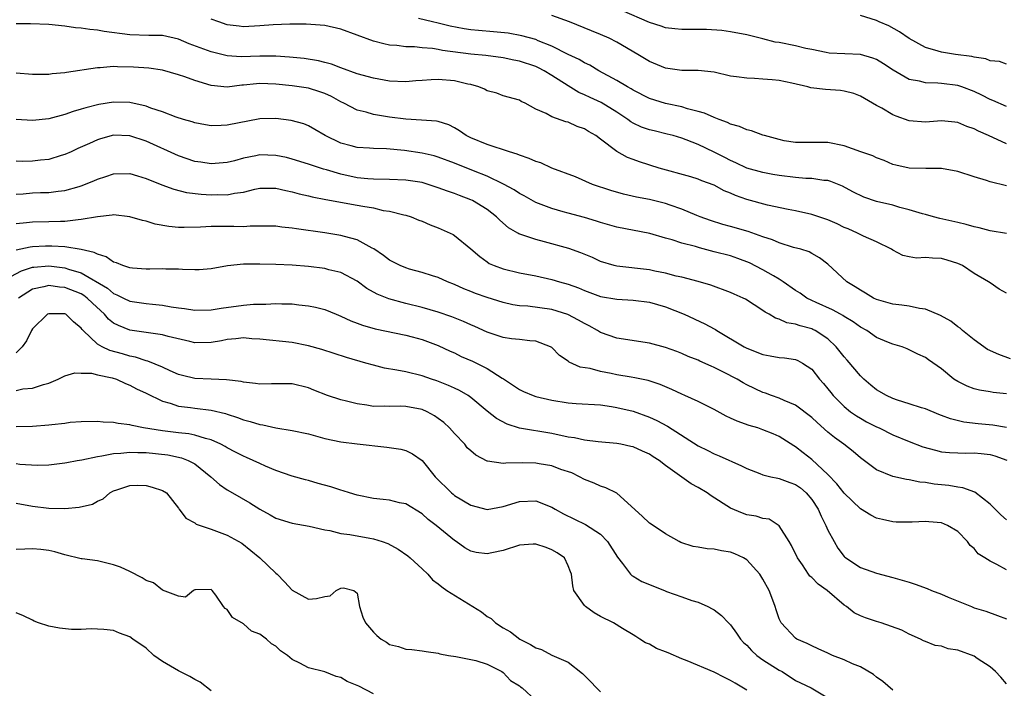
# Model space of a CAD drawing. Units: inches. Extents: x 2580000 to 2583000, y 1530000 to 1533000.
# Drawn here: x 2580921 to 2581043, y 1530183 to 1530265 of the extents above; entities that cross this region are included whole.
import ezdxf

# ---------------------------------------------------------------- set-up
doc = ezdxf.new("R2010")
doc.units = ezdxf.units.IN
doc.header["$MEASUREMENT"] = 0
doc.layers.add('LD25801530_2ft', color=82, linetype='Continuous')

msp = doc.modelspace()

# ---------------------------------------------------------------- linework, layer by layer
at = {"layer": 'LD25801530_2ft'}
for points, elevation in [([(2581043, 1530249.97), (2581040.79, 1530251), (2581039.54, 1530251.54), (2581039, 1530251.83), (2581038.12, 1530252.12), (2581037, 1530252.61), (2581036.64, 1530252.64), (2581035, 1530252.84), (2581033, 1530252.67), (2581031, 1530252.83), (2581029.41, 1530253.41), (2581029, 1530253.58), (2581027.63, 1530254.37), (2581027, 1530254.7), (2581025, 1530255.86), (2581024.19, 1530256.19), (2581023, 1530256.47), (2581022.55, 1530256.55), (2581020.68, 1530256.68), (2581018.9, 1530256.9), (2581018.54, 1530257), (2581016.54, 1530257.46), (2581015, 1530257.78), (2581014.13, 1530257.87), (2581013, 1530257.96), (2581011.97, 1530258.03), (2581011, 1530258.06), (2581009.75, 1530258.25), (2581009, 1530258.34), (2581007, 1530258.8), (2581005, 1530259.04), (2581003, 1530259.03), (2581001.27, 1530259.27), (2581001, 1530259.29), (2580999, 1530260.12), (2580997.58, 1530261), (2580995, 1530262.52), (2580994.06, 1530263), (2580993, 1530263.46), (2580991.89, 1530263.89), (2580989.17, 1530265), (2580987, 1530265.8)], 8152), ([(2581043, 1530254.59), (2581041.32, 1530255.32), (2581041, 1530255.44), (2581039.97, 1530255.97), (2581039, 1530256.43), (2581037.51, 1530257), (2581037, 1530257.17), (2581035, 1530257.43), (2581034.53, 1530257.47), (2581033, 1530257.52), (2581032.29, 1530257.71), (2581031, 1530257.93), (2581029.05, 1530259.05), (2581027.86, 1530259.86), (2581027, 1530260.38), (2581026.55, 1530260.55), (2581025, 1530260.99), (2581021.17, 1530261.17), (2581020.78, 1530261.22), (2581019, 1530261.6), (2581018.27, 1530261.73), (2581017, 1530262.06), (2581015, 1530262.45), (2581014.51, 1530262.51), (2581013, 1530262.91), (2581011.32, 1530263.32), (2581011, 1530263.43), (2581009, 1530263.8), (2581007.94, 1530263.94), (2581006.06, 1530264.06), (2581003, 1530264.08), (2581002.15, 1530264.15), (2581001, 1530264.29), (2581000.47, 1530264.47), (2580999, 1530264.92), (2580995.59, 1530266.41)], 8150), ([(2581043, 1530259.79), (2581042.12, 1530260.12), (2581041, 1530260.21), (2581040.45, 1530260.45), (2581039, 1530260.65), (2581038.73, 1530260.73), (2581036.72, 1530261), (2581035, 1530261.27), (2581034.58, 1530261.42), (2581033, 1530261.84), (2581031, 1530262.96), (2581029.8, 1530263.8), (2581028.51, 1530264.52), (2581027.33, 1530265), (2581027, 1530265.16), (2581025, 1530265.8)], 8148), ([(2581043, 1530231.59), (2581042.1, 1530232.1), (2581041, 1530232.86), (2581040.78, 1530233), (2581039, 1530234.03), (2581037.56, 1530235), (2581037, 1530235.26), (2581035.67, 1530235.67), (2581035, 1530235.86), (2581033.9, 1530235.9), (2581033, 1530235.98), (2581031.92, 1530235.92), (2581031, 1530236.07), (2581030.23, 1530236.23), (2581029, 1530236.88), (2581028.83, 1530237), (2581027, 1530237.94), (2581025.4, 1530238.61), (2581024.65, 1530239), (2581023.51, 1530239.51), (2581023, 1530239.7), (2581022.14, 1530240.14), (2581021, 1530240.64), (2581019, 1530241.3), (2581017, 1530241.72), (2581016.11, 1530241.89), (2581013.55, 1530242.45), (2581011, 1530243.12), (2581009.62, 1530243.62), (2581009, 1530243.9), (2581008.22, 1530244.22), (2581007, 1530244.88), (2581005.45, 1530245.45), (2581005, 1530245.64), (2581004.09, 1530245.91), (2581000.22, 1530247), (2580997.78, 1530247.78), (2580997, 1530248.05), (2580996.32, 1530248.32), (2580995, 1530249.06), (2580993, 1530250.57), (2580992.39, 1530251), (2580991.51, 1530251.51), (2580991, 1530251.83), (2580990.12, 1530252.12), (2580989, 1530252.65), (2580988.7, 1530252.7), (2580987, 1530253.3), (2580986.27, 1530253.73), (2580985, 1530254.25), (2580983.7, 1530255), (2580983.21, 1530255.21), (2580983, 1530255.35), (2580981, 1530255.9), (2580980.21, 1530256.21), (2580979, 1530256.53), (2580978.71, 1530256.71), (2580978.01, 1530257), (2580977, 1530257.29), (2580976.65, 1530257.35), (2580975, 1530257.75), (2580973, 1530257.9), (2580972.12, 1530257.88), (2580971, 1530257.78), (2580970.25, 1530257.75), (2580969, 1530257.64), (2580967, 1530257.72), (2580965, 1530258.06), (2580963, 1530258.62), (2580961, 1530259.36), (2580959.82, 1530259.82), (2580959, 1530260.02), (2580958.23, 1530260.23), (2580956.48, 1530260.48), (2580954.67, 1530260.67), (2580953, 1530260.8), (2580951, 1530260.8), (2580948.72, 1530260.72), (2580947, 1530260.84), (2580945, 1530261.3), (2580942.32, 1530262.32), (2580941, 1530262.87), (2580939, 1530263.32), (2580937.34, 1530263.34), (2580935, 1530263.41), (2580931.84, 1530263.84), (2580931, 1530263.98), (2580930.07, 1530264.07), (2580929, 1530264.22), (2580928.29, 1530264.29), (2580927, 1530264.47), (2580925, 1530264.67), (2580922.77, 1530264.77), (2580921, 1530264.78)], 8158), ([(2581043, 1530238.96), (2581041, 1530239.27), (2581039.63, 1530239.63), (2581039, 1530239.76), (2581038.05, 1530240.05), (2581037, 1530240.31), (2581034.8, 1530240.8), (2581034, 1530241), (2581033, 1530241.28), (2581032.65, 1530241.35), (2581031, 1530241.88), (2581029.86, 1530242.14), (2581029, 1530242.42), (2581027, 1530242.9), (2581025.42, 1530243.42), (2581024.08, 1530244.08), (2581022.78, 1530244.78), (2581021.36, 1530245.36), (2581021, 1530245.46), (2581020.51, 1530245.49), (2581019, 1530245.72), (2581018.26, 1530245.74), (2581017, 1530245.83), (2581015, 1530246.08), (2581014.21, 1530246.21), (2581013, 1530246.45), (2581011, 1530247.01), (2581009.66, 1530247.66), (2581009, 1530247.94), (2581008.31, 1530248.31), (2581007, 1530248.96), (2581005, 1530249.89), (2581003.53, 1530250.47), (2581003, 1530250.67), (2581001.94, 1530251), (2581001.2, 1530251.2), (2580999.58, 1530251.58), (2580999, 1530251.72), (2580998.04, 1530252.04), (2580997, 1530252.54), (2580996.71, 1530252.71), (2580996.33, 1530253), (2580995, 1530253.87), (2580993.06, 1530255.06), (2580991.69, 1530255.69), (2580991, 1530256.04), (2580990.33, 1530256.33), (2580989, 1530257.14), (2580987, 1530258.41), (2580986.02, 1530259), (2580985.36, 1530259.35), (2580985, 1530259.52), (2580983, 1530260.19), (2580982.31, 1530260.31), (2580981, 1530260.6), (2580978.86, 1530260.86), (2580977, 1530261.04), (2580973.5, 1530261.5), (2580973, 1530261.6), (2580972.28, 1530261.72), (2580971, 1530261.82), (2580970.08, 1530261.92), (2580969, 1530261.95), (2580967.9, 1530262.1), (2580967, 1530262.16), (2580966.29, 1530262.29), (2580965, 1530262.64), (2580961, 1530264.11), (2580959, 1530264.56), (2580956.71, 1530264.71), (2580954.71, 1530264.71), (2580952.64, 1530264.64), (2580951, 1530264.51), (2580949, 1530264.41), (2580948.47, 1530264.47), (2580947, 1530264.66), (2580945.94, 1530265), (2580945, 1530265.35)], 8156), ([(2581043, 1530244.83), (2581041, 1530245.32), (2581040.52, 1530245.48), (2581039, 1530245.92), (2581037, 1530246.58), (2581035, 1530246.95), (2581033.05, 1530246.95), (2581031, 1530246.98), (2581029.35, 1530247.35), (2581029, 1530247.46), (2581027.93, 1530247.93), (2581027, 1530248.28), (2581026.53, 1530248.53), (2581025.06, 1530249), (2581023, 1530249.73), (2581021, 1530250.15), (2581017.86, 1530250.14), (2581017, 1530250.16), (2581015.62, 1530250.38), (2581015, 1530250.51), (2581013.19, 1530251), (2581013, 1530251.06), (2581011.6, 1530251.6), (2581011, 1530251.72), (2581010.12, 1530252.12), (2581009, 1530252.43), (2581008.62, 1530252.62), (2581007.58, 1530253), (2581007, 1530253.23), (2581005.78, 1530253.78), (2581005, 1530253.99), (2581003.68, 1530254.32), (2581003, 1530254.54), (2581001, 1530254.97), (2580999, 1530255.59), (2580997, 1530256.6), (2580996.75, 1530256.75), (2580996.3, 1530257), (2580995, 1530257.79), (2580992.78, 1530259), (2580991.66, 1530259.66), (2580991, 1530259.96), (2580990.36, 1530260.36), (2580989, 1530260.99), (2580987, 1530262.03), (2580985.32, 1530262.68), (2580985, 1530262.83), (2580983.3, 1530263.3), (2580981.61, 1530263.61), (2580979.79, 1530263.79), (2580977.94, 1530263.94), (2580977, 1530264.04), (2580976.17, 1530264.17), (2580974.48, 1530264.48), (2580973, 1530264.85), (2580972.3, 1530265), (2580970.56, 1530265.44)], 8154), ([(2581043.5, 1530223.5), (2581042.04, 1530224.04), (2581040.67, 1530224.67), (2581039, 1530225.84), (2581037.59, 1530227), (2581037.29, 1530227.29), (2581037, 1530227.46), (2581036.14, 1530228.14), (2581034.87, 1530228.87), (2581033, 1530229.65), (2581032.28, 1530229.72), (2581031, 1530229.98), (2581030.11, 1530230.11), (2581029, 1530230.23), (2581027, 1530230.81), (2581026.62, 1530231), (2581025.61, 1530231.61), (2581025, 1530231.96), (2581024.37, 1530232.37), (2581023.34, 1530233), (2581021, 1530235.16), (2581019.96, 1530235.96), (2581019, 1530236.5), (2581018.69, 1530236.69), (2581017.67, 1530237), (2581016.76, 1530237.24), (2581015, 1530237.79), (2581014.16, 1530238.16), (2581013, 1530238.54), (2581011.18, 1530239.18), (2581009, 1530239.81), (2581008.05, 1530240.05), (2581006.53, 1530240.53), (2581005.24, 1530241), (2581004.84, 1530241.16), (2581003, 1530241.96), (2581001.58, 1530242.42), (2581001, 1530242.64), (2580999, 1530243.12), (2580997.42, 1530243.42), (2580995.8, 1530243.8), (2580994.24, 1530244.25), (2580991.98, 1530245), (2580989.91, 1530245.91), (2580987, 1530246.99), (2580985.63, 1530247.63), (2580985, 1530247.8), (2580984.19, 1530248.19), (2580983, 1530248.58), (2580982.71, 1530248.71), (2580981.77, 1530249), (2580979, 1530249.9), (2580977, 1530250.73), (2580976.45, 1530251), (2580975.61, 1530251.61), (2580975, 1530251.96), (2580974.31, 1530252.31), (2580973, 1530252.72), (2580972.77, 1530252.77), (2580970.92, 1530252.92), (2580968.98, 1530253.02), (2580967, 1530253.27), (2580965, 1530253.61), (2580964.13, 1530253.87), (2580963, 1530254.15), (2580961.38, 1530255), (2580961, 1530255.18), (2580959.82, 1530255.82), (2580959, 1530256.2), (2580958.41, 1530256.41), (2580957, 1530256.85), (2580955, 1530257.14), (2580953, 1530257.35), (2580951, 1530257.41), (2580950.61, 1530257.39), (2580949, 1530257.21), (2580948.79, 1530257.21), (2580947, 1530256.98), (2580945, 1530257.17), (2580943, 1530257.78), (2580941.76, 1530258.24), (2580941, 1530258.49), (2580939, 1530259.08), (2580937.32, 1530259.32), (2580935.45, 1530259.45), (2580933.47, 1530259.47), (2580933, 1530259.5), (2580931.36, 1530259.36), (2580931, 1530259.36), (2580927.21, 1530258.79), (2580927, 1530258.73), (2580925.41, 1530258.59), (2580925, 1530258.51), (2580923, 1530258.52), (2580921, 1530258.71)], 8160), ([(2581043, 1530219.19), (2581041.36, 1530219.36), (2581041, 1530219.45), (2581039.66, 1530219.66), (2581039, 1530219.83), (2581038.16, 1530220.16), (2581037, 1530220.71), (2581036.53, 1530221), (2581035, 1530222.28), (2581033.37, 1530223.37), (2581033, 1530223.67), (2581032.09, 1530224.09), (2581030.76, 1530224.76), (2581030.13, 1530225), (2581029, 1530225.32), (2581028.48, 1530225.52), (2581027, 1530226.15), (2581025.78, 1530227), (2581025, 1530227.41), (2581024.09, 1530228.09), (2581023, 1530228.73), (2581022.84, 1530228.84), (2581022.54, 1530229), (2581021.56, 1530229.56), (2581019.54, 1530230.46), (2581019, 1530230.71), (2581018.42, 1530231), (2581017.58, 1530231.58), (2581017, 1530231.94), (2581015.48, 1530233), (2581015, 1530233.32), (2581014.28, 1530233.72), (2581013, 1530234.47), (2581011.32, 1530235.32), (2581009.88, 1530235.88), (2581009, 1530236.18), (2581007, 1530236.71), (2581005.17, 1530237.17), (2581004.67, 1530237.33), (2581003, 1530237.77), (2581001.83, 1530238.17), (2581001, 1530238.38), (2580999.07, 1530238.93), (2580995, 1530239.74), (2580993, 1530240.3), (2580992.47, 1530240.47), (2580991, 1530240.9), (2580989, 1530241.44), (2580988.37, 1530241.63), (2580987, 1530242.02), (2580985, 1530242.77), (2580983.57, 1530243.57), (2580983, 1530243.86), (2580982.33, 1530244.33), (2580981.04, 1530245.04), (2580979, 1530246.02), (2580977.32, 1530246.68), (2580975, 1530247.62), (2580973, 1530248.36), (2580972.5, 1530248.5), (2580971, 1530248.84), (2580968.84, 1530249.16), (2580966.62, 1530249.38), (2580965, 1530249.42), (2580964.54, 1530249.46), (2580963, 1530249.53), (2580962.27, 1530249.73), (2580961, 1530250.06), (2580959.04, 1530251), (2580957.77, 1530251.77), (2580957, 1530252.21), (2580956.45, 1530252.45), (2580954.87, 1530252.87), (2580953, 1530253.11), (2580951, 1530253.07), (2580947, 1530252.28), (2580946.23, 1530252.23), (2580945, 1530252.21), (2580944.31, 1530252.31), (2580943, 1530252.57), (2580942.68, 1530252.68), (2580941.6, 1530253), (2580940.71, 1530253.29), (2580939, 1530253.94), (2580937.6, 1530254.4), (2580937, 1530254.64), (2580935, 1530255.1), (2580933, 1530255.14), (2580931.16, 1530254.84), (2580929.57, 1530254.43), (2580929, 1530254.24), (2580928.03, 1530253.97), (2580927, 1530253.61), (2580925, 1530253.08), (2580923, 1530252.85), (2580921, 1530252.97)], 8162), ([(2581043, 1530215.07), (2581041.33, 1530215.33), (2581039.51, 1530215.51), (2581037.73, 1530215.73), (2581036.11, 1530216.11), (2581035, 1530216.55), (2581034.66, 1530216.66), (2581033, 1530217.34), (2581032.51, 1530217.48), (2581031, 1530217.99), (2581029.57, 1530218.43), (2581029, 1530218.63), (2581028.22, 1530219), (2581027, 1530219.69), (2581026.27, 1530220.27), (2581025.44, 1530221), (2581025, 1530221.42), (2581023.36, 1530223.36), (2581023, 1530223.76), (2581022.03, 1530225), (2581021, 1530225.96), (2581019.42, 1530227), (2581019.14, 1530227.14), (2581019, 1530227.21), (2581017.56, 1530227.56), (2581017, 1530227.79), (2581015.93, 1530227.93), (2581015, 1530228.38), (2581014.52, 1530228.52), (2581013.75, 1530229), (2581013.26, 1530229.26), (2581013, 1530229.47), (2581010.86, 1530230.86), (2581010.57, 1530231), (2581009.46, 1530231.46), (2581009, 1530231.69), (2581006.59, 1530232.59), (2581005, 1530233.04), (2581003, 1530233.56), (2581002.29, 1530233.71), (2581001, 1530234.07), (2580999.69, 1530234.31), (2580999, 1530234.46), (2580995, 1530234.91), (2580994.66, 1530235), (2580993, 1530235.52), (2580991.99, 1530235.99), (2580990.57, 1530236.57), (2580989.09, 1530237.09), (2580986.07, 1530237.93), (2580985, 1530238.2), (2580982.92, 1530238.92), (2580982.8, 1530239), (2580981.65, 1530239.65), (2580980.57, 1530240.57), (2580980.16, 1530241), (2580979, 1530241.9), (2580977.23, 1530243), (2580977, 1530243.11), (2580975.61, 1530243.61), (2580975, 1530243.86), (2580974.15, 1530244.15), (2580973, 1530244.59), (2580971.75, 1530245), (2580971, 1530245.22), (2580969, 1530245.52), (2580967, 1530245.58), (2580965, 1530245.62), (2580964.33, 1530245.67), (2580963, 1530245.82), (2580961, 1530246.24), (2580959.22, 1530246.78), (2580958.87, 1530246.87), (2580957.36, 1530247.36), (2580957, 1530247.49), (2580955, 1530248.12), (2580954.29, 1530248.29), (2580953, 1530248.57), (2580951, 1530248.62), (2580950.5, 1530248.5), (2580949, 1530248.22), (2580947.9, 1530247.9), (2580947, 1530247.68), (2580945, 1530247.51), (2580943.73, 1530247.73), (2580943, 1530247.83), (2580941, 1530248.51), (2580937, 1530250.32), (2580935, 1530250.97), (2580933, 1530251.04), (2580931.39, 1530250.61), (2580931, 1530250.48), (2580930.02, 1530250.02), (2580928.6, 1530249.4), (2580927.75, 1530249), (2580927, 1530248.67), (2580926.54, 1530248.54), (2580925, 1530248.08), (2580923.99, 1530247.99), (2580923, 1530247.87), (2580921.83, 1530247.83), (2580921, 1530247.84)], 8164), ([(2580921, 1530243.79), (2580921.85, 1530243.85), (2580923, 1530243.95), (2580923.99, 1530243.99), (2580925, 1530244), (2580926.17, 1530244.17), (2580927, 1530244.25), (2580928.75, 1530244.75), (2580929, 1530244.81), (2580930.57, 1530245.43), (2580931, 1530245.65), (2580932.03, 1530245.97), (2580933, 1530246.31), (2580935, 1530246.32), (2580935.94, 1530246.06), (2580937, 1530245.73), (2580938.95, 1530244.95), (2580940.4, 1530244.4), (2580941.99, 1530243.99), (2580943.78, 1530243.78), (2580945, 1530243.72), (2580945.74, 1530243.74), (2580947, 1530243.72), (2580947.91, 1530243.91), (2580949, 1530244.04), (2580950.4, 1530244.4), (2580951, 1530244.52), (2580953, 1530244.53), (2580954.23, 1530244.23), (2580955, 1530244.08), (2580955.84, 1530243.84), (2580957, 1530243.57), (2580957.45, 1530243.45), (2580959.13, 1530243.13), (2580963, 1530242.45), (2580963.7, 1530242.3), (2580965, 1530242.09), (2580966.21, 1530241.79), (2580967, 1530241.7), (2580968.76, 1530241.24), (2580969, 1530241.21), (2580969.66, 1530241), (2580970.61, 1530240.61), (2580971, 1530240.47), (2580972, 1530240), (2580973, 1530239.66), (2580974.44, 1530239), (2580974.81, 1530238.81), (2580975, 1530238.7), (2580977, 1530237.06), (2580978.1, 1530236.1), (2580979, 1530235.46), (2580979.27, 1530235.27), (2580979.89, 1530235), (2580981, 1530234.58), (2580983, 1530234.11), (2580985, 1530233.72), (2580987, 1530233.29), (2580987.94, 1530233), (2580989, 1530232.71), (2580990.25, 1530232.25), (2580991, 1530231.93), (2580993, 1530231.2), (2580995, 1530230.85), (2580997, 1530230.75), (2580999, 1530230.51), (2581001, 1530229.91), (2581003.29, 1530229), (2581005.84, 1530227.84), (2581007, 1530227.19), (2581007.13, 1530227.13), (2581007.32, 1530227), (2581010.69, 1530225), (2581011, 1530224.84), (2581013, 1530224.04), (2581013.89, 1530223.89), (2581015, 1530223.68), (2581015.64, 1530223.64), (2581017, 1530223.42), (2581017.31, 1530223.31), (2581017.86, 1530223), (2581019, 1530222.23), (2581019.98, 1530221), (2581020.46, 1530220.46), (2581021, 1530219.8), (2581021.35, 1530219.35), (2581021.65, 1530219), (2581023, 1530217.65), (2581023.78, 1530217), (2581024.5, 1530216.5), (2581025, 1530216.2), (2581025.77, 1530215.77), (2581027, 1530215.14), (2581027.32, 1530215), (2581029, 1530214.17), (2581031, 1530213.32), (2581032.68, 1530212.68), (2581034.25, 1530212.25), (2581035, 1530212.08), (2581035.97, 1530211.97), (2581037, 1530211.92), (2581037.9, 1530211.9), (2581039, 1530211.93), (2581039.86, 1530211.86), (2581041, 1530211.73), (2581041.58, 1530211.58), (2581043.04, 1530211.04)], 8166), ([(2581043, 1530203.7), (2581042.32, 1530204.32), (2581041, 1530205.6), (2581039.1, 1530207.1), (2581037.64, 1530207.64), (2581037, 1530207.69), (2581035.9, 1530207.9), (2581035, 1530207.98), (2581034.09, 1530208.09), (2581033, 1530208.29), (2581032.34, 1530208.34), (2581031, 1530208.62), (2581030.66, 1530208.66), (2581029.01, 1530209.01), (2581027, 1530209.84), (2581025, 1530211.34), (2581024.11, 1530212.11), (2581022.94, 1530213), (2581021.82, 1530213.82), (2581021, 1530214.48), (2581019.66, 1530215.66), (2581019, 1530216.29), (2581017, 1530217.81), (2581015.6, 1530218.4), (2581015, 1530218.68), (2581014.06, 1530219), (2581013.29, 1530219.29), (2581013, 1530219.38), (2581011, 1530220.31), (2581010.55, 1530220.55), (2581009.8, 1530221), (2581008.12, 1530221.88), (2581007, 1530222.44), (2581006.6, 1530222.6), (2581005.21, 1530223.21), (2581005, 1530223.33), (2581003.8, 1530223.8), (2581003, 1530224.16), (2581002.4, 1530224.4), (2581001, 1530224.91), (2580999, 1530225.46), (2580995, 1530226.06), (2580993, 1530226.77), (2580992.63, 1530227), (2580991.59, 1530227.59), (2580991, 1530227.86), (2580990.29, 1530228.29), (2580988.97, 1530228.97), (2580987, 1530229.59), (2580984.01, 1530229.99), (2580983, 1530230.06), (2580982.18, 1530230.18), (2580981, 1530230.45), (2580979, 1530231.07), (2580977.57, 1530231.57), (2580977, 1530231.8), (2580976.13, 1530232.13), (2580975, 1530232.67), (2580974.12, 1530233), (2580973, 1530233.52), (2580972.27, 1530233.73), (2580971, 1530234.14), (2580969.43, 1530234.57), (2580969, 1530234.7), (2580968.31, 1530235), (2580967, 1530235.68), (2580966.25, 1530236.25), (2580965.06, 1530237.06), (2580964.84, 1530237.16), (2580963, 1530238.17), (2580961.43, 1530238.57), (2580961, 1530238.71), (2580959, 1530239.02), (2580955.52, 1530239.52), (2580955, 1530239.62), (2580953.74, 1530239.74), (2580953, 1530239.86), (2580951.87, 1530239.87), (2580949.84, 1530239.84), (2580949, 1530239.77), (2580947.81, 1530239.81), (2580945.79, 1530239.79), (2580945, 1530239.81), (2580943.72, 1530239.72), (2580941.67, 1530239.67), (2580941, 1530239.68), (2580939.79, 1530239.79), (2580938.1, 1530240.1), (2580937, 1530240.45), (2580936.56, 1530240.56), (2580935, 1530241.02), (2580933, 1530241.23), (2580932.81, 1530241.19), (2580931, 1530241.01), (2580929, 1530240.66), (2580928.65, 1530240.65), (2580927, 1530240.44), (2580926.44, 1530240.44), (2580925, 1530240.37), (2580923, 1530240.35), (2580922.25, 1530240.25), (2580921, 1530240.12)], 8168), ([(2581043, 1530197.54), (2581041.8, 1530198.2), (2581041, 1530198.6), (2581040.33, 1530199), (2581039.52, 1530199.52), (2581039, 1530200.15), (2581038.52, 1530200.52), (2581038.2, 1530201), (2581037, 1530202.25), (2581035.75, 1530203), (2581035, 1530203.31), (2581033.43, 1530203.43), (2581033, 1530203.48), (2581031.39, 1530203.39), (2581031, 1530203.39), (2581029.41, 1530203.41), (2581029, 1530203.43), (2581027.71, 1530203.71), (2581027, 1530203.9), (2581026.27, 1530204.27), (2581025, 1530205.05), (2581023, 1530206.97), (2581022.11, 1530208.11), (2581021, 1530209.27), (2581019, 1530211.13), (2581017.94, 1530211.94), (2581017, 1530212.69), (2581016.8, 1530212.8), (2581015, 1530213.93), (2581014.26, 1530214.26), (2581013, 1530214.79), (2581012.35, 1530215), (2581011.3, 1530215.3), (2581009.82, 1530215.82), (2581009, 1530216.22), (2581008.46, 1530216.46), (2581007, 1530217.26), (2581005, 1530218.24), (2581003.38, 1530219), (2581003, 1530219.16), (2581001.75, 1530219.75), (2581000.34, 1530220.34), (2580998.84, 1530220.84), (2580997.19, 1530221.19), (2580996.75, 1530221.25), (2580995, 1530221.55), (2580994.3, 1530221.7), (2580993, 1530221.95), (2580991.69, 1530222.31), (2580990.49, 1530222.49), (2580989.11, 1530223.11), (2580989, 1530223.22), (2580987.92, 1530223.92), (2580987, 1530224.89), (2580986.83, 1530225), (2580985, 1530225.69), (2580984.28, 1530225.72), (2580983, 1530225.89), (2580982.02, 1530225.98), (2580981, 1530226.14), (2580979, 1530226.79), (2580977.5, 1530227.5), (2580977, 1530227.7), (2580976.12, 1530228.12), (2580974.68, 1530228.68), (2580973, 1530229.24), (2580971, 1530229.82), (2580969, 1530230.34), (2580966.91, 1530230.91), (2580965.48, 1530231.48), (2580964.19, 1530232.19), (2580963, 1530233.07), (2580961, 1530234.14), (2580959.51, 1530234.49), (2580959, 1530234.63), (2580957, 1530234.88), (2580955, 1530235.04), (2580953, 1530235.13), (2580951, 1530235.18), (2580949, 1530235.16), (2580947.04, 1530234.96), (2580945, 1530234.6), (2580943.52, 1530234.48), (2580943, 1530234.46), (2580941.49, 1530234.51), (2580941, 1530234.54), (2580939.43, 1530234.57), (2580939, 1530234.6), (2580937.45, 1530234.55), (2580937, 1530234.56), (2580935.31, 1530234.69), (2580935, 1530234.72), (2580934.14, 1530235), (2580933.34, 1530235.34), (2580933, 1530235.43), (2580932.08, 1530236.08), (2580931, 1530236.39), (2580930.62, 1530236.62), (2580928.99, 1530236.99), (2580927, 1530237.3), (2580925.4, 1530237.4), (2580924.61, 1530237.39), (2580923, 1530237.32), (2580922.72, 1530237.28), (2580921, 1530236.89)], 8170), ([(2580920.33, 1530233.67), (2580921.66, 1530234.34), (2580923, 1530234.79), (2580923.18, 1530234.82), (2580925, 1530234.97), (2580927, 1530234.73), (2580927.43, 1530234.57), (2580929, 1530234.09), (2580932.23, 1530232.23), (2580933, 1530231.56), (2580933.41, 1530231.41), (2580934.21, 1530231), (2580935, 1530230.61), (2580937, 1530230.32), (2580937.77, 1530230.23), (2580939, 1530230.13), (2580940.08, 1530229.92), (2580941, 1530229.79), (2580941.72, 1530229.72), (2580943, 1530229.49), (2580945, 1530229.53), (2580946.24, 1530229.76), (2580949, 1530230.14), (2580950.23, 1530230.23), (2580951, 1530230.26), (2580951.75, 1530230.25), (2580953, 1530230.31), (2580953.72, 1530230.28), (2580955, 1530230.28), (2580955.83, 1530230.17), (2580957, 1530230.06), (2580957.88, 1530229.88), (2580959, 1530229.58), (2580960.41, 1530229), (2580961, 1530228.78), (2580962.21, 1530228.21), (2580963, 1530227.92), (2580963.66, 1530227.66), (2580965.21, 1530227.21), (2580969, 1530226.42), (2580969.78, 1530226.22), (2580971, 1530225.9), (2580973, 1530225.17), (2580974.47, 1530224.47), (2580975, 1530224.24), (2580975.82, 1530223.82), (2580977.22, 1530223.22), (2580979, 1530222.34), (2580980.87, 1530221.13), (2580981.04, 1530221.04), (2580983, 1530219.72), (2580983.49, 1530219.49), (2580984.68, 1530219), (2580985, 1530218.89), (2580987, 1530218.44), (2580989, 1530218.11), (2580989.99, 1530218.01), (2580993, 1530217.83), (2580994.35, 1530217.65), (2580995, 1530217.54), (2580997, 1530217.06), (2580999, 1530216.34), (2580999.93, 1530215.93), (2581001.22, 1530215.22), (2581005, 1530212.81), (2581006.21, 1530212.21), (2581007, 1530211.81), (2581007.58, 1530211.58), (2581010.35, 1530210.35), (2581011, 1530210.01), (2581012.59, 1530209.41), (2581013, 1530209.24), (2581013.96, 1530209), (2581014.81, 1530208.81), (2581015, 1530208.79), (2581016.3, 1530208.3), (2581017, 1530208.05), (2581017.62, 1530207.62), (2581018.32, 1530207), (2581019, 1530206.2), (2581019.8, 1530205), (2581020.15, 1530204.15), (2581020.76, 1530203), (2581021, 1530202.43), (2581021.75, 1530201), (2581022.21, 1530200.21), (2581023, 1530199.18), (2581023.09, 1530199.09), (2581025, 1530197.83), (2581027, 1530197.11), (2581029, 1530196.6), (2581031, 1530196.01), (2581031.75, 1530195.75), (2581033.22, 1530195.22), (2581033.74, 1530195), (2581035, 1530194.55), (2581035.82, 1530194.18), (2581038.68, 1530193), (2581039, 1530192.85), (2581040.45, 1530192.45), (2581041.89, 1530191.89), (2581043, 1530191.5)], 8172), ([(2581043, 1530183.48), (2581042.32, 1530184.32), (2581041.65, 1530185), (2581041, 1530185.57), (2581039.4, 1530186.6), (2581039, 1530186.89), (2581037, 1530187.65), (2581035.82, 1530187.82), (2581035, 1530188.14), (2581034.2, 1530188.2), (2581033, 1530188.72), (2581032.79, 1530188.79), (2581032.4, 1530189), (2581031, 1530189.62), (2581030.1, 1530190.1), (2581027.56, 1530191), (2581027, 1530191.16), (2581025.61, 1530191.61), (2581025, 1530191.87), (2581024.22, 1530192.22), (2581023.28, 1530193), (2581023, 1530193.19), (2581020.9, 1530195), (2581019.78, 1530195.78), (2581019, 1530196.6), (2581018.77, 1530196.77), (2581018.6, 1530197), (2581017.86, 1530198.14), (2581017.26, 1530199), (2581016.53, 1530200.53), (2581016.22, 1530201), (2581015, 1530202.95), (2581013.75, 1530203.75), (2581013, 1530203.87), (2581012.15, 1530204.15), (2581011, 1530204.32), (2581010.49, 1530204.49), (2581009, 1530205.11), (2581006.63, 1530206.63), (2581006.13, 1530207), (2581005, 1530207.68), (2581004.14, 1530208.14), (2581001, 1530210.36), (2581000.2, 1530211), (2580999.45, 1530211.45), (2580999, 1530211.77), (2580998.14, 1530212.14), (2580997, 1530212.66), (2580996.73, 1530212.73), (2580995.48, 1530213), (2580995, 1530213.09), (2580992.7, 1530213.3), (2580991, 1530213.51), (2580989.77, 1530213.77), (2580989, 1530213.88), (2580987, 1530214.32), (2580982.99, 1530214.99), (2580981.47, 1530215.47), (2580980.15, 1530216.15), (2580979, 1530217.07), (2580977, 1530218.76), (2580976.66, 1530219), (2580975.61, 1530219.61), (2580975, 1530219.89), (2580974.25, 1530220.25), (2580972.8, 1530220.8), (2580972.16, 1530221), (2580971, 1530221.4), (2580969, 1530221.9), (2580967.88, 1530222.12), (2580966.37, 1530222.36), (2580965, 1530222.72), (2580964.09, 1530223), (2580961.68, 1530223.68), (2580958.65, 1530224.65), (2580957, 1530225.11), (2580955, 1530225.51), (2580951, 1530225.94), (2580950.01, 1530225.99), (2580949, 1530226.09), (2580948.04, 1530225.96), (2580947, 1530225.89), (2580946.27, 1530225.73), (2580945, 1530225.51), (2580943, 1530225.49), (2580942.37, 1530225.63), (2580939.73, 1530226.27), (2580939, 1530226.47), (2580935, 1530227.06), (2580933.6, 1530227.6), (2580933, 1530227.91), (2580932.38, 1530228.38), (2580931.89, 1530229), (2580930.38, 1530230.38), (2580929.74, 1530231), (2580929.32, 1530231.32), (2580929, 1530231.5), (2580927, 1530232.31), (2580926.35, 1530232.35), (2580925, 1530232.55), (2580924.39, 1530232.39), (2580923, 1530232.11), (2580921.26, 1530231)], 8174), ([(2581029, 1530182.71), (2581027.76, 1530183.76), (2581027, 1530184.3), (2581026.62, 1530184.62), (2581025, 1530185.59), (2581024.03, 1530185.97), (2581023, 1530186.46), (2581021.57, 1530187), (2581021, 1530187.25), (2581019.81, 1530187.81), (2581019, 1530188.15), (2581018.44, 1530188.44), (2581017.16, 1530189), (2581017, 1530189.12), (2581015.25, 1530191), (2581015.16, 1530191.16), (2581015, 1530191.51), (2581014.62, 1530192.62), (2581014.51, 1530193), (2581014.22, 1530193.78), (2581013.75, 1530195), (2581013, 1530196.4), (2581012.62, 1530197), (2581011, 1530198.76), (2581010.6, 1530199), (2581009.51, 1530199.51), (2581009, 1530199.7), (2581007.88, 1530199.88), (2581007, 1530200.07), (2581006.13, 1530200.13), (2581005, 1530200.34), (2581004.41, 1530200.41), (2581002.89, 1530200.89), (2581002.66, 1530201), (2581001, 1530201.97), (2580999.45, 1530203), (2580999, 1530203.27), (2580998.12, 1530204.12), (2580995, 1530206.96), (2580993.63, 1530207.63), (2580993, 1530207.84), (2580992.19, 1530208.19), (2580991, 1530208.67), (2580990.41, 1530209), (2580989.46, 1530209.46), (2580988.1, 1530209.9), (2580987, 1530210.32), (2580985.42, 1530210.58), (2580985, 1530210.66), (2580983.31, 1530210.69), (2580981.32, 1530210.68), (2580981, 1530210.63), (2580979.07, 1530210.93), (2580979, 1530210.93), (2580977.63, 1530211.63), (2580977, 1530212.17), (2580976.57, 1530212.57), (2580976.25, 1530213), (2580975, 1530214.3), (2580974.38, 1530215), (2580973.67, 1530215.67), (2580973, 1530216.18), (2580972.51, 1530216.51), (2580971.63, 1530217), (2580971, 1530217.29), (2580969, 1530217.66), (2580968.32, 1530217.68), (2580967, 1530217.64), (2580966.33, 1530217.67), (2580965, 1530217.65), (2580964.2, 1530217.8), (2580963, 1530217.96), (2580961.7, 1530218.3), (2580961, 1530218.46), (2580959.36, 1530219), (2580957.66, 1530219.66), (2580957, 1530219.94), (2580955, 1530220.42), (2580952.43, 1530220.43), (2580951, 1530220.4), (2580950.49, 1530220.49), (2580949, 1530220.65), (2580948.72, 1530220.72), (2580946.92, 1530220.92), (2580945, 1530220.99), (2580943, 1530221.09), (2580941.47, 1530221.47), (2580941, 1530221.6), (2580939.97, 1530222.03), (2580939, 1530222.47), (2580937.21, 1530223.21), (2580937, 1530223.25), (2580935.71, 1530223.71), (2580935, 1530223.84), (2580934.11, 1530224.11), (2580932.54, 1530224.54), (2580931.57, 1530225), (2580931, 1530225.34), (2580929.23, 1530227), (2580929.12, 1530227.12), (2580929, 1530227.3), (2580928.05, 1530228.05), (2580927.09, 1530229), (2580927, 1530229.05), (2580925, 1530229.06), (2580924.87, 1530229), (2580923, 1530227.21), (2580922.87, 1530227), (2580922.27, 1530225.73), (2580921.74, 1530225), (2580921, 1530224.26)], 8176), ([(2580921, 1530219.62), (2580921.81, 1530219.81), (2580923, 1530219.91), (2580924.37, 1530220.37), (2580925, 1530220.5), (2580926.18, 1530221), (2580927, 1530221.4), (2580928.22, 1530221.78), (2580929, 1530221.75), (2580930.27, 1530221.73), (2580931, 1530221.55), (2580932.83, 1530221.17), (2580933.36, 1530221), (2580934.46, 1530220.46), (2580935, 1530220.28), (2580935.81, 1530219.81), (2580937, 1530219.27), (2580939, 1530218.28), (2580939.96, 1530218.04), (2580941, 1530217.7), (2580942.48, 1530217.52), (2580943, 1530217.44), (2580945, 1530217.19), (2580946.77, 1530216.77), (2580947, 1530216.68), (2580948.28, 1530216.28), (2580949, 1530215.99), (2580949.81, 1530215.81), (2580951, 1530215.41), (2580951.37, 1530215.37), (2580953, 1530215.02), (2580955, 1530214.7), (2580957, 1530214.26), (2580959, 1530213.72), (2580961, 1530213.29), (2580963, 1530213.05), (2580966.65, 1530212.65), (2580968.37, 1530212.37), (2580969, 1530212.23), (2580969.82, 1530211.82), (2580971, 1530210.99), (2580972.63, 1530209), (2580974.63, 1530207), (2580974.83, 1530206.83), (2580975, 1530206.69), (2580977, 1530205.48), (2580979, 1530204.98), (2580981, 1530205.32), (2580983, 1530205.93), (2580985, 1530206.01), (2580987, 1530205.25), (2580987.4, 1530205), (2580988.42, 1530204.42), (2580989.76, 1530203.76), (2580991.12, 1530203.12), (2580993, 1530201.91), (2580993.86, 1530201), (2580995.07, 1530199.07), (2580995.68, 1530198.32), (2580996.69, 1530197), (2580996.83, 1530196.83), (2580997, 1530196.75), (2580998.09, 1530196.09), (2580999, 1530195.72), (2580999.53, 1530195.53), (2581000.86, 1530195), (2581001.12, 1530194.88), (2581003, 1530194.19), (2581004.23, 1530193.77), (2581005, 1530193.54), (2581006.2, 1530193), (2581006.74, 1530192.74), (2581007, 1530192.59), (2581007.89, 1530191.89), (2581008.73, 1530191), (2581009, 1530190.75), (2581009.74, 1530189.74), (2581010.21, 1530189), (2581010.6, 1530188.6), (2581011, 1530188.25), (2581011.59, 1530187.59), (2581012.24, 1530187), (2581013, 1530186.45), (2581015, 1530185.18), (2581015.35, 1530185), (2581017, 1530183.91), (2581017.6, 1530183.6), (2581018.92, 1530183), (2581021, 1530181.77)], 8178), ([(2581011, 1530182.7), (2581009.56, 1530183.56), (2581009, 1530183.92), (2581008.26, 1530184.26), (2581007, 1530184.94), (2581003.67, 1530186.33), (2581003, 1530186.58), (2581001.3, 1530187.3), (2581001, 1530187.44), (2580999.86, 1530187.86), (2580999, 1530188.36), (2580998.53, 1530188.53), (2580997.84, 1530189), (2580997.32, 1530189.32), (2580997, 1530189.54), (2580995.69, 1530190.31), (2580994.57, 1530191), (2580993, 1530191.8), (2580992.22, 1530192.22), (2580991.13, 1530193), (2580991, 1530193.14), (2580989.7, 1530195), (2580989.56, 1530195.56), (2580989.4, 1530197), (2580989.3, 1530197.3), (2580989, 1530198.03), (2580988.53, 1530199), (2580987.64, 1530199.64), (2580987, 1530200), (2580986.29, 1530200.29), (2580985, 1530200.7), (2580984.69, 1530200.69), (2580983, 1530200.56), (2580981, 1530199.93), (2580979.61, 1530199.61), (2580979, 1530199.51), (2580977.66, 1530199.66), (2580977, 1530199.84), (2580976.25, 1530200.25), (2580975.2, 1530201), (2580975, 1530201.13), (2580972.75, 1530203), (2580971.74, 1530203.74), (2580971, 1530204.41), (2580969, 1530205.64), (2580968.2, 1530205.8), (2580967, 1530206.1), (2580966.19, 1530206.19), (2580965, 1530206.31), (2580963, 1530206.72), (2580962.07, 1530207), (2580961.27, 1530207.27), (2580961, 1530207.33), (2580959.75, 1530207.75), (2580958.18, 1530208.18), (2580957, 1530208.53), (2580956.62, 1530208.61), (2580955, 1530209.07), (2580953, 1530209.75), (2580951.71, 1530210.29), (2580951, 1530210.61), (2580950.19, 1530211), (2580949.36, 1530211.36), (2580949, 1530211.51), (2580948.03, 1530212.03), (2580947, 1530212.55), (2580946.73, 1530212.73), (2580946.19, 1530213), (2580945, 1530213.54), (2580944.3, 1530213.7), (2580943, 1530214.13), (2580942.28, 1530214.28), (2580941, 1530214.41), (2580939, 1530214.63), (2580936.67, 1530215), (2580935.29, 1530215.29), (2580935, 1530215.39), (2580933.55, 1530215.55), (2580933, 1530215.69), (2580931.71, 1530215.71), (2580931, 1530215.8), (2580929, 1530215.74), (2580927.66, 1530215.66), (2580927, 1530215.57), (2580925.4, 1530215.4), (2580925, 1530215.34), (2580923, 1530215.19), (2580921, 1530215.12)], 8180), ([(2580921, 1530210.61), (2580921.45, 1530210.55), (2580923.57, 1530210.43), (2580925, 1530210.46), (2580927, 1530210.69), (2580927.24, 1530210.76), (2580928.51, 1530211), (2580929.09, 1530211.09), (2580931, 1530211.48), (2580931.55, 1530211.55), (2580933, 1530211.86), (2580933.89, 1530211.89), (2580935, 1530212.04), (2580935.97, 1530211.97), (2580937, 1530211.98), (2580939.68, 1530211.68), (2580941.34, 1530211.34), (2580942.19, 1530211), (2580943, 1530210.57), (2580944.99, 1530209), (2580946.04, 1530208.04), (2580947, 1530207.38), (2580947.63, 1530207), (2580949.79, 1530205.79), (2580951, 1530205), (2580952.3, 1530204.3), (2580953, 1530203.9), (2580955, 1530203.28), (2580957.09, 1530202.91), (2580959, 1530202.45), (2580959.63, 1530202.37), (2580961, 1530202.01), (2580962.11, 1530201.89), (2580964.58, 1530201.42), (2580965, 1530201.36), (2580966.1, 1530201), (2580966.76, 1530200.76), (2580968.06, 1530200.06), (2580969.24, 1530199.24), (2580969.55, 1530199), (2580971, 1530197.67), (2580971.69, 1530197), (2580972.29, 1530196.29), (2580973, 1530195.79), (2580973.42, 1530195.42), (2580974.03, 1530195), (2580978.34, 1530192.34), (2580979, 1530191.8), (2580979.52, 1530191.52), (2580980.04, 1530191), (2580981, 1530190.4), (2580981.9, 1530189.9), (2580983.04, 1530189), (2580984.35, 1530188.35), (2580985, 1530187.93), (2580985.71, 1530187.71), (2580987, 1530187.03), (2580989, 1530186.15), (2580990.77, 1530184.77), (2580991, 1530184.51), (2580991.76, 1530183.76), (2580992.47, 1530183), (2580993, 1530182.49)], 8182), ([(2580921, 1530205.73), (2580923, 1530205.36), (2580925, 1530205.11), (2580927, 1530205.09), (2580928.77, 1530205.23), (2580930.38, 1530205.62), (2580931, 1530205.97), (2580931.71, 1530206.29), (2580932.54, 1530207), (2580933, 1530207.24), (2580933.38, 1530207.38), (2580935, 1530207.91), (2580935.96, 1530207.96), (2580937, 1530207.92), (2580937.73, 1530207.73), (2580939, 1530207.31), (2580939.5, 1530207), (2580941, 1530205.13), (2580941.04, 1530205.04), (2580941.09, 1530205), (2580941.88, 1530203.88), (2580943, 1530203.3), (2580943.16, 1530203.16), (2580945, 1530202.55), (2580947, 1530201.8), (2580948.8, 1530200.8), (2580951.03, 1530199), (2580953, 1530197.12), (2580953.15, 1530197), (2580954.07, 1530196.07), (2580955, 1530195.04), (2580957, 1530193.92), (2580958.01, 1530193.99), (2580959, 1530194.23), (2580959.67, 1530194.33), (2580960.41, 1530195), (2580961, 1530195.28), (2580961.31, 1530195.31), (2580962.61, 1530195), (2580963, 1530194.66), (2580963.31, 1530193), (2580963.72, 1530191.72), (2580964.02, 1530191), (2580965, 1530189.86), (2580965.44, 1530189.44), (2580965.97, 1530189), (2580966.62, 1530188.62), (2580967, 1530188.35), (2580968.08, 1530188.08), (2580969, 1530187.75), (2580969.73, 1530187.73), (2580971, 1530187.55), (2580971.49, 1530187.49), (2580973, 1530187.27), (2580973.19, 1530187.19), (2580974.24, 1530187), (2580975.14, 1530186.86), (2580977.63, 1530186.37), (2580979, 1530185.9), (2580980.82, 1530185), (2580981, 1530184.88), (2580981.9, 1530183.9), (2580983, 1530183.24), (2580983.13, 1530183.13), (2580983.34, 1530183), (2580985, 1530181.45)], 8184), ([(2580965, 1530182.24), (2580963.19, 1530183.19), (2580963, 1530183.3), (2580961.79, 1530183.79), (2580961, 1530184.27), (2580960.4, 1530184.4), (2580959, 1530184.98), (2580957, 1530185.45), (2580955.95, 1530186.05), (2580955, 1530186.49), (2580954.43, 1530187), (2580953.56, 1530187.56), (2580953, 1530188.13), (2580952.43, 1530188.43), (2580951.83, 1530189), (2580951, 1530189.61), (2580949.98, 1530189.98), (2580949, 1530190.89), (2580947.64, 1530191.64), (2580947, 1530192.65), (2580946.76, 1530192.76), (2580946.54, 1530193), (2580945.6, 1530194.4), (2580945.12, 1530195), (2580945.05, 1530195.05), (2580945, 1530195.12), (2580943.07, 1530195.07), (2580943, 1530195.08), (2580942.82, 1530195), (2580941.84, 1530194.16), (2580941, 1530194.3), (2580939.04, 1530195.04), (2580939, 1530195.03), (2580937.92, 1530195.92), (2580937, 1530196.21), (2580936.53, 1530196.53), (2580935, 1530197.31), (2580933.86, 1530197.86), (2580933, 1530198.16), (2580931, 1530198.62), (2580929.11, 1530198.89), (2580929, 1530198.9), (2580927, 1530199.38), (2580925.76, 1530199.76), (2580925, 1530199.9), (2580924.04, 1530200.04), (2580923, 1530200.1), (2580922.06, 1530200.06), (2580921, 1530200.05)], 8186), ([(2580945, 1530182.62), (2580943.68, 1530183.68), (2580943, 1530184.03), (2580942.4, 1530184.4), (2580941, 1530185.08), (2580939, 1530186.24), (2580937.95, 1530187), (2580937, 1530187.88), (2580935.37, 1530189), (2580935, 1530189.29), (2580933.71, 1530189.71), (2580933, 1530190.04), (2580931.81, 1530190.19), (2580930.25, 1530190.25), (2580929, 1530190.18), (2580927.82, 1530190.17), (2580926.35, 1530190.35), (2580925, 1530190.58), (2580923.74, 1530191), (2580923.2, 1530191.2), (2580923, 1530191.32), (2580921.88, 1530191.88), (2580921, 1530192.23)], 8188)]:
    msp.add_lwpolyline(points, dxfattribs=dict(at, elevation=elevation))

doc.saveas('drawing.dxf')
